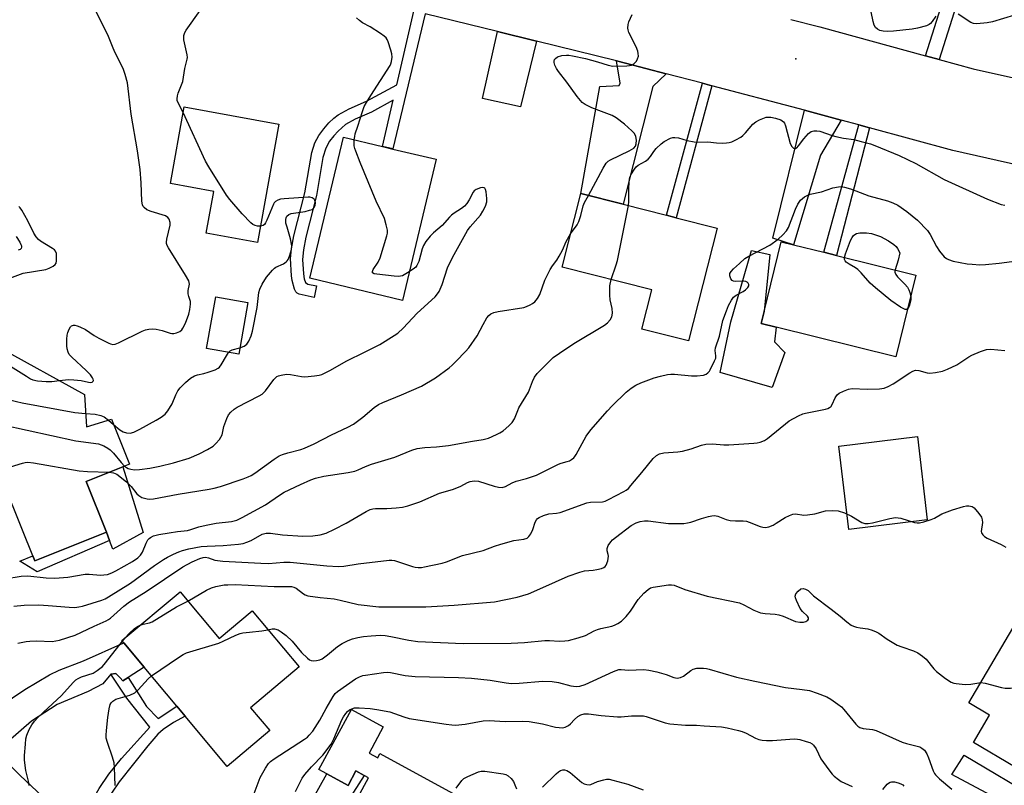
# Model space of a CAD drawing. Units: inches. Extents: x 1285760 to 1291761, y 489452 to 493452.
# Drawn here: x 1286583 to 1286887, y 490963 to 491199 of the extents above; entities that cross this region are included whole.
import ezdxf

# ---------------------------------------------------------------- set-up
doc = ezdxf.new("R2010")
doc.units = ezdxf.units.IN
doc.header["$MEASUREMENT"] = 0
for name, color, linetype in [('BLDG-Footprint', 5, 'Continuous'), ('CULTRL-Pad', 6, 'Continuous'), ('ELEV-Spot Elevation', 7, 'Continuous'), ('TRANS-Driveway', 251, 'Continuous'), ('TRANS-Non Street Sidewalk', 7, 'Continuous'), ('TRANS-Road', 130, 'Continuous'), ('Undefined', 1, 'Continuous')]:
    doc.layers.add(name, color=color, linetype=linetype)

msp = doc.modelspace()

# ---------------------------------------------------------------- linework, layer by layer
at = {"layer": 'BLDG-Footprint'}
for points, elevation in [([(1286663.01, 491166.95), (1286656.43, 491130.35), (1286640.57, 491133.21), (1286642.9, 491146.14), (1286629.53, 491148.55), (1286633.79, 491172.21)], 262.47), ([(1286711.64, 491156.05), (1286701.25, 491112.45), (1286672.6, 491119.27), (1286682.99, 491162.87), (1286695.09, 491159.99), (1286698.3, 491159.22)], 263.88), ([(1286798.51, 491134.79), (1286789.69, 491099.9), (1286775.24, 491103.55), (1286778.32, 491115.73), (1286750.64, 491122.73), (1286756.38, 491145.44), (1286769.47, 491142.13), (1286782.9, 491138.74), (1286785.87, 491137.99)], 268.63), ([(1286860, 491120.28), (1286853.75, 491095), (1286816.79, 491104.13), (1286812.14, 491105.28), (1286813.05, 491108.97), (1286818.38, 491130.56), (1286822.19, 491129.62), (1286831.5, 491127.32), (1286835.4, 491126.36)], 271.73), ([(1286653.46, 491111.77), (1286650.61, 491095.78), (1286640.7, 491097.55), (1286643.55, 491113.54)], 261.85), ([(1286571.39, 491099.59), (1286572.62, 491096.51), (1286576.4, 491098.02), (1286602.94, 491083.34), (1286603.55, 491073.38), (1286611.29, 491075.72), (1286616.84, 491061.84), (1286614.81, 491061.03), (1286603.49, 491056.51), (1286609.76, 491040.82), (1286587.58, 491031.97), (1286578.55, 491054.56), (1286575.64, 491061.86), (1286571.26, 491072.83), (1286568.32, 491071.66), (1286565.9, 491077.74), (1286567.37, 491078.33), (1286565.22, 491083.71), (1286562.51, 491082.63), (1286559.76, 491089.5), (1286565.38, 491091.75), (1286563.96, 491095.3), (1286563.51, 491096.45)], 264.77), ([(1286632.48, 491022.41), (1286644.62, 491007.92), (1286654.81, 491016.46), (1286669.3, 490999.17), (1286654.27, 490986.58), (1286660.21, 490979.48), (1286647.04, 490968.45), (1286634.04, 490983.97), (1286631.45, 490987.07), (1286621.39, 490999.08), (1286615.07, 491006.62), (1286614.47, 491007.33)], 275.74), ([(1286906.51, 490989.13), (1286904.96, 490986.48), (1286904.2, 490985.19), (1286901.61, 490986.71), (1286890.72, 490968.21), (1286877.77, 490975.84), (1286882.75, 490984.31), (1286876.38, 490988.06), (1286891, 491012.89), (1286910.18, 491001.59), (1286904.69, 490992.26), (1286907.41, 490990.66)], 275.88), ([(1286690.92, 490972.55), (1286693.59, 490971.1), (1286694.28, 490972.37), (1286720.08, 490958.35), (1286716.67, 490952.07), (1286724.67, 490947.73), (1286717.73, 490934.96), (1286709.89, 490939.22), (1286709.3, 490938.12), (1286699, 490943.72), (1286694.99, 490945.9), (1286683.76, 490952), (1286690.78, 490964.92), (1286689.41, 490965.66), (1286686.84, 490967.06), (1286684.41, 490962.57), (1286677.89, 490966.12), (1286675.4, 490967.47), (1286685.48, 490986.02), (1286695.33, 490980.67)], 282.01)]:
    msp.add_lwpolyline(points, close=True, dxfattribs=dict(at, elevation=elevation))
at = {"layer": 'CULTRL-Pad'}
for points in [[(1286819.5, 491096.34), (1286815.57, 491085.53), (1286799.52, 491090.12), (1286802.79, 491105.85), (1286809.18, 491127.84), (1286814.83, 491126.62), (1286813.05, 491108.97), (1286812.14, 491105.28), (1286816.79, 491104.13), (1286816.23, 491099.62)], [(1286863.52, 491044.59), (1286839.29, 491041.68), (1286836.2, 491067.43), (1286860.43, 491070.34)], [(1286621.04, 491040.7), (1286611.66, 491035.57), (1286610.71, 491038.2), (1286609.76, 491040.82), (1286603.49, 491056.51), (1286614.81, 491061.03)]]:
    msp.add_lwpolyline(points, close=True, dxfattribs=at)
at = {"layer": 'ELEV-Spot Elevation'}
msp.add_point((1286822.83, 491187.08, 267.3), dxfattribs=at)
at = {"layer": 'TRANS-Driveway'}
for points in [[(1286742.71, 491192.58), (1286737.71, 491172.28), (1286726.04, 491174.81), (1286730.64, 491195.55)], [(1286782.8, 491182.5), (1286778.69, 491178.57), (1286769.47, 491142.13), (1286756.38, 491145.44), (1286762.31, 491178.58), (1286768.23, 491178.85), (1286768.53, 491179.56), (1286767.43, 491186.5), (1286770.21, 491185.79)], [(1286836.86, 491168.17), (1286830.5, 491157.3), (1286822.18, 491129.62), (1286815.72, 491131.7), (1286825.51, 491171.26)], [(1286616.42, 490995.94), (1286614.8, 490994.91), (1286613.95, 490995.78), (1286612.62, 490997.14), (1286611.08, 490996.96), (1286608.65, 490993.92), (1286604.03, 490991.62), (1286594.51, 490987.58), (1286586.59, 490982.41), (1286579.35, 490976.14), (1286578.09, 490972.77), (1286579.07, 490969.62), (1286575.27, 490973.78), (1286569.92, 490980.31), (1286568.22, 490982.46), (1286569.95, 490982.42), (1286570.61, 490982.64), (1286580.69, 490989.66), (1286584.53, 490992.17), (1286592.13, 490996.73), (1286595.07, 490998.2), (1286602.58, 491001.05), (1286615.07, 491006.62), (1286621.39, 490999.08)], [(1286922.96, 490946), (1286927.43, 490944.71), (1286923.21, 490937.31), (1286919.37, 490939.88), (1286916.87, 490941.56), (1286871.07, 490965.92), (1286874.93, 490971.93), (1286898.53, 490957.87), (1286919.93, 490946.88)], [(1286680.45, 490951.65), (1286678.88, 490949.2), (1286677.75, 490947.44), (1286665.85, 490923.4), (1286664.97, 490917.85), (1286654.02, 490924.66), (1286661.96, 490937.7), (1286677.89, 490966.12), (1286684.41, 490962.57), (1286686.84, 490967.06), (1286689.41, 490965.66)]]:
    msp.add_lwpolyline(points, close=True, dxfattribs=at)
at = {"layer": 'TRANS-Non Street Sidewalk'}
for points in [[(1286867.21, 491186.87), (1286862.91, 491188.04), (1286876.14, 491229.63), (1286880.23, 491228.34)], [(1286796.93, 491178.79), (1286785.87, 491137.99), (1286782.9, 491138.74), (1286793.97, 491179.57)], [(1286845.6, 491165.78), (1286835.4, 491126.36), (1286831.5, 491127.32), (1286842.3, 491166.68)], [(1286610.71, 491038.2), (1286588.32, 491028.52), (1286582.94, 491031.85), (1286586.98, 491033.46), (1286587.58, 491031.97), (1286609.76, 491040.82)], [(1286616.42, 490995.94), (1286622.12, 490986.93), (1286625.74, 490983.25), (1286631.45, 490987.07), (1286634.04, 490983.97), (1286630.47, 490982.01), (1286627.28, 490979.86), (1286625.64, 490978.38), (1286622.55, 490974.76), (1286613.68, 490963.62), (1286611.27, 490960.18), (1286608.82, 490955.44), (1286606.3, 490949.45), (1286601.7, 490951.52), (1286607.46, 490961.58), (1286610.46, 490965.99), (1286614.41, 490970.88), (1286623.09, 490980.58), (1286616.06, 490989.47), (1286611.08, 490996.96), (1286612.62, 490997.14), (1286613.95, 490995.78), (1286614.8, 490994.91)]]:
    msp.add_lwpolyline(points, close=True, dxfattribs=at)
msp.add_lwpolyline([(1286708.3, 491201.04), (1286698.3, 491159.23), (1286695.09, 491159.99), (1286698.41, 491174.29), (1286691.67, 491170.63), (1286686.63, 491168.48), (1286683.59, 491166.8), (1286681.33, 491164.78), (1286680, 491163.27), (1286678.68, 491161.6), (1286677.51, 491159.47), (1286676.62, 491156.65), (1286674.68, 491144.84), (1286671.35, 491131.93), (1286670.62, 491128.07), (1286670.34, 491125.09), (1286670.6, 491120.65), (1286670.9, 491119.06), (1286671.29, 491117.97), (1286671.98, 491117.48), (1286674.68, 491116.9), (1286673.9, 491113.31), (1286669.36, 491114.35), (1286668.67, 491114.65), (1286668.25, 491115.08), (1286667.87, 491115.89), (1286667.18, 491118.56), (1286666.96, 491120.08), (1286666.65, 491125.38), (1286666.94, 491128.41), (1286667.7, 491132.43), (1286671.11, 491145.66), (1286673.19, 491158.14), (1286674.12, 491161.13), (1286675.34, 491163.4), (1286676.89, 491165.42), (1286678.53, 491167.29), (1286680.04, 491168.76), (1286681.39, 491169.82), (1286684.72, 491171.64), (1286690.17, 491173.99), (1286699.52, 491179.06), (1286704.81, 491201.82)], dxfattribs=at)
at = {"layer": 'TRANS-Road'}
for points in [[(1286920.74, 491147.61), (1286871.4, 491158.75), (1286845.6, 491165.78), (1286842.3, 491166.68), (1286836.86, 491168.17), (1286825.51, 491171.26), (1286823.58, 491171.79), (1286796.93, 491178.79), (1286793.97, 491179.57), (1286782.8, 491182.5), (1286770.21, 491185.79), (1286767.43, 491186.5), (1286742.71, 491192.58), (1286730.64, 491195.55), (1286708.3, 491201.04)], [(1286821.36, 491199.28), (1286830.3, 491196.93), (1286862.91, 491188.04), (1286867.21, 491186.87), (1286877.68, 491184.01), (1286893.88, 491180.36)], [(1286520.59, 490958.62), (1286521.18, 490968.24), (1286521.25, 490977.55), (1286520.84, 490986.85), (1286519.86, 490996.71), (1286555.81, 491001.29), (1286561.64, 490991.67), (1286564.81, 490987.02), (1286568.22, 490982.46), (1286569.92, 490980.31), (1286571.63, 490978.07), (1286575.27, 490973.78), (1286579.07, 490969.62), (1286583.01, 490965.6), (1286589.99, 490959.12)]]:
    msp.add_lwpolyline(points, dxfattribs=at)
at = {"layer": 'Undefined'}
for p, q in [((1286610.35, 491075.44, 262), (1286611.95, 491074.08, 262)), ((1286614.64, 491007.13, 274), (1286615.53, 491008.21, 274))]:
    msp.add_line(p, q, dxfattribs=at)
for points, elevation in [([(1286595.16, 491087.65), (1286597.98, 491087.96), (1286599.68, 491087.94), (1286601.96, 491087.7), (1286604.17, 491087.14), (1286604.9, 491087.05), (1286605.36, 491087.17), (1286605.63, 491087.47), (1286605.69, 491087.66), (1286605.64, 491088.08), (1286605.46, 491088.52), (1286604.84, 491089.4), (1286603.49, 491090.78), (1286598.99, 491094.89), (1286598.25, 491095.76), (1286597.88, 491096.48), (1286597.55, 491097.52), (1286597.45, 491098.37), (1286597.48, 491100.47), (1286597.58, 491101.66), (1286597.77, 491102.52), (1286598.18, 491103.59), (1286598.59, 491104.27), (1286598.94, 491104.56), (1286599.54, 491104.75), (1286599.98, 491104.76), (1286600.67, 491104.62), (1286601.45, 491104.32), (1286603.23, 491103.4), (1286605.92, 491101.57), (1286607.38, 491100.72), (1286610.48, 491099.18), (1286611.02, 491098.98), (1286611.72, 491098.85), (1286612.42, 491098.91), (1286613.49, 491099.31), (1286620.72, 491102.96), (1286621.77, 491103.32), (1286622.87, 491103.54), (1286623.98, 491103.66), (1286625.08, 491103.56), (1286627, 491103.1), (1286629.45, 491102.29), (1286629.99, 491102.18), (1286630.6, 491102.2), (1286631.43, 491102.41), (1286632.46, 491102.88), (1286633.06, 491103.37), (1286633.39, 491103.83), (1286634.13, 491105.41), (1286635.18, 491108.15), (1286635.52, 491109.58), (1286635.76, 491111.3), (1286635.68, 491112.12), (1286635.17, 491113.68), (1286635.02, 491114.43), (1286635.04, 491115.45), (1286635.39, 491117.42), (1286635.34, 491117.95), (1286635.16, 491118.48), (1286634.19, 491120.26), (1286628.93, 491128.66), (1286628.52, 491129.44), (1286628.34, 491129.98), (1286628.28, 491130.46), (1286628.36, 491131.32), (1286629.41, 491135.71), (1286629.42, 491136.54), (1286629.13, 491137.5), (1286628.73, 491138.05), (1286627.94, 491138.53), (1286623.57, 491139.93), (1286622.25, 491140.46), (1286621.4, 491141.1), (1286621.08, 491141.5), (1286620.86, 491141.97), (1286620.68, 491143.06), (1286620.45, 491148.8), (1286620.12, 491152.86), (1286619.31, 491158.67), (1286617.34, 491169.96), (1286616.2, 491179.72), (1286615.55, 491182.24), (1286614.9, 491184.15), (1286612.41, 491188.91), (1286611.76, 491190.37), (1286610.11, 491194.54), (1286606.1, 491202.49)], 260), ([(1286866.15, 491200.27), (1286865.02, 491198.62), (1286864.49, 491197.98), (1286864.06, 491197.66), (1286863.3, 491197.34), (1286860.49, 491196.61), (1286858.82, 491196.29), (1286853.06, 491195.65), (1286851.3, 491195.54), (1286849.86, 491195.63), (1286848.8, 491195.89), (1286848.07, 491196.26), (1286847.48, 491196.82), (1286847.1, 491197.54), (1286846.76, 491198.63), (1286845.62, 491204.12)], 268), ([(1286633.47, 491170.46), (1286631.88, 491173.47), (1286631.62, 491174.23), (1286631.58, 491174.78), (1286631.68, 491175.62), (1286631.88, 491176.47), (1286633.32, 491180.13), (1286633.97, 491184.12), (1286634.72, 491186.98), (1286634.75, 491187.51), (1286634.65, 491188.36), (1286633.64, 491192.93), (1286633.6, 491193.78), (1286633.67, 491194.27), (1286634, 491195.22), (1286634.39, 491195.94), (1286638.7, 491202.02)], 262), ([(1286686.36, 491162.07), (1286686.47, 491163.09), (1286686.66, 491163.9), (1286687.46, 491166.24), (1286688.86, 491170.8), (1286689.44, 491172.37), (1286690.1, 491173.61), (1286691.42, 491175.77), (1286697.44, 491185.02), (1286697.69, 491185.53), (1286697.9, 491186.24), (1286698.02, 491187.58), (1286697.96, 491188.66), (1286697.7, 491189.79), (1286696.87, 491192.3), (1286696.53, 491193.08), (1286696.24, 491193.55), (1286695.64, 491194.13), (1286694.46, 491194.96), (1286691.24, 491197), (1286688.94, 491198.26), (1286687.96, 491198.96), (1286687.08, 491199.74)], 264), ([(1286758.73, 491144.85), (1286763.34, 491153.33), (1286764.25, 491154.82), (1286764.83, 491155.42), (1286765.53, 491155.87), (1286771.29, 491158.62), (1286772.77, 491159.49), (1286773.26, 491160.09), (1286773.49, 491160.85), (1286773.57, 491161.96), (1286773.39, 491163.06), (1286772.95, 491164.06), (1286772.21, 491164.89), (1286769.89, 491166.91), (1286767.28, 491168.89), (1286766.03, 491169.55), (1286761.93, 491171.09), (1286759.82, 491172), (1286757.77, 491173), (1286756.84, 491173.64), (1286755.28, 491175.41), (1286752.03, 491179.84), (1286749.48, 491183.14), (1286748.87, 491184.13), (1286748.39, 491185.16), (1286748.17, 491185.93), (1286748.17, 491186.41), (1286748.3, 491186.84), (1286748.53, 491187.23), (1286749.13, 491187.67), (1286750.51, 491188.08), (1286751.94, 491188.26), (1286752.68, 491188.23), (1286753.84, 491188.04), (1286757.86, 491187.16), (1286761.5, 491186.17), (1286764.88, 491185.11), (1286766.28, 491184.84), (1286770.64, 491184.91), (1286771.48, 491185), (1286772.02, 491185.17), (1286772.77, 491185.58), (1286773.21, 491185.93), (1286773.56, 491186.37), (1286773.96, 491187.12), (1286774.19, 491187.93), (1286774.16, 491188.7), (1286774, 491189.48), (1286773.52, 491190.79), (1286771.25, 491195.26), (1286770.99, 491196.07), (1286770.94, 491196.61), (1286771.02, 491197.72), (1286771.2, 491198.53), (1286772.22, 491200.82)], 266), ([(1286890.47, 491200.61), (1286883.71, 491198.55), (1286882, 491198.23), (1286878.85, 491197.92), (1286877.75, 491198), (1286876.97, 491198.31), (1286873.04, 491200.87)], 268), ([(1286657.33, 491135.37), (1286656.43, 491135.36), (1286655.69, 491135.54), (1286655, 491135.91), (1286654.34, 491136.45), (1286651.73, 491139.18), (1286647.87, 491143.61), (1286646.8, 491145), (1286641.41, 491153.72), (1286640.39, 491155.5), (1286633.47, 491170.46)], 262), ([(1286771.1, 491141.72), (1286771.22, 491142.98), (1286771.19, 491146.78), (1286771.31, 491149.11), (1286771.55, 491150.51), (1286772.03, 491151.56), (1286772.97, 491153.03), (1286773.5, 491153.7), (1286774.16, 491154.25), (1286776.34, 491155.5), (1286777.17, 491156.13), (1286777.91, 491156.93), (1286778.95, 491158.47), (1286779.72, 491159.37), (1286781.21, 491160.83), (1286782.13, 491161.52), (1286784.09, 491162.55), (1286784.86, 491162.78), (1286785.42, 491162.83), (1286786.54, 491162.71), (1286789.22, 491161.85), (1286791.45, 491161.42), (1286792.29, 491161.37), (1286795.65, 491161.45), (1286798.36, 491161.15), (1286800.05, 491161.08), (1286801.46, 491161.1), (1286802.28, 491161.21), (1286803.07, 491161.49), (1286804.35, 491162.1), (1286805.84, 491162.93), (1286806.53, 491163.41), (1286807.35, 491164.22), (1286809.62, 491166.89), (1286810.47, 491167.63), (1286811.6, 491168.21), (1286813.71, 491169.05)], 268), ([(1286813.71, 491169.05), (1286815.12, 491169.04), (1286816.56, 491168.78), (1286818.21, 491168.24), (1286818.69, 491167.98), (1286819.09, 491167.63), (1286819.4, 491167.2), (1286819.72, 491166.41), (1286821.14, 491160.97), (1286821.62, 491159.97), (1286822.14, 491159.49), (1286822.76, 491159.41), (1286823.18, 491159.61), (1286823.73, 491160.2), (1286825.29, 491162.32), (1286826.8, 491164.04), (1286827.65, 491164.68), (1286828.45, 491164.87), (1286829.31, 491164.88), (1286830.33, 491164.71), (1286834.13, 491163.36), (1286835.25, 491163.05), (1286837.56, 491162.6), (1286840.77, 491162.13), (1286843.07, 491161.57), (1286845.94, 491160.79), (1286847.34, 491160.32), (1286854.8, 491157.18), (1286860.01, 491154.7), (1286868.77, 491149.85), (1286882.15, 491143.7), (1286886.34, 491142.11), (1286887.49, 491141.86)], 268), ([(1286703.36, 491121.29), (1286701.22, 491120.08), (1286700.69, 491119.9), (1286700.13, 491119.84), (1286698.68, 491119.92), (1286693.33, 491120.52), (1286692.54, 491120.68), (1286692.02, 491121), (1286691.96, 491121.33), (1286692.16, 491121.94), (1286693.75, 491124.23), (1286694.33, 491125.6), (1286696.46, 491132.4), (1286696.63, 491133.25), (1286696.61, 491134.1), (1286696.25, 491135.81), (1286695.65, 491137.77), (1286693.09, 491143.06), (1286688.12, 491155.09), (1286686.78, 491158.55), (1286686.52, 491159.36), (1286686.36, 491160.19), (1286686.36, 491162.07)], 264), ([(1286581.11, 491017.9), (1286584.26, 491018.21), (1286588.81, 491018.31), (1286591.66, 491018.14), (1286598.25, 491017.59), (1286599.99, 491017.57), (1286601.17, 491017.71), (1286602.33, 491017.96), (1286608.25, 491019.84), (1286609.31, 491020.25), (1286610.35, 491020.8), (1286617.16, 491025.02), (1286624.54, 491030.48), (1286627.33, 491032.32), (1286628.6, 491033.06), (1286630.47, 491033.99), (1286632.09, 491034.75), (1286633.26, 491035.19), (1286635.23, 491035.7), (1286638.96, 491036.35), (1286640.91, 491036.49), (1286645.78, 491036.68), (1286650.52, 491037.12), (1286651.98, 491037.33), (1286653.1, 491037.69), (1286654.44, 491038.29), (1286657.87, 491040.2), (1286659.15, 491040.51), (1286660.48, 491040.54), (1286664.16, 491040.02), (1286670.44, 491039.61), (1286673.57, 491039.67), (1286675.85, 491039.96), (1286677.62, 491040.51), (1286680.19, 491041.7), (1286683.87, 491043.63), (1286689.98, 491047.18), (1286691.3, 491047.81), (1286692.12, 491048.04), (1286692.96, 491048.15), (1286696.45, 491048.11), (1286699.35, 491048.32), (1286701.3, 491048.57), (1286702.91, 491048.91), (1286706.66, 491050.23), (1286712.65, 491052.83), (1286716.72, 491054.03), (1286718.03, 491054.49), (1286719.31, 491055.04), (1286721.39, 491056.17), (1286722.18, 491056.48), (1286723.46, 491056.68), (1286724.72, 491056.56), (1286729.59, 491055.05), (1286730.95, 491054.73), (1286732.02, 491054.64), (1286733.15, 491054.93), (1286735.2, 491056.02), (1286736.43, 491056.56), (1286739.57, 491057.35), (1286742.65, 491058.46), (1286749.5, 491061.86), (1286750.31, 491062.18), (1286752.13, 491062.64), (1286752.87, 491062.91), (1286753.55, 491063.31), (1286754.18, 491063.79), (1286754.54, 491064.16), (1286754.98, 491064.8), (1286758.06, 491070.52), (1286759.52, 491072.39), (1286764.59, 491078.27), (1286766.12, 491079.9), (1286770.4, 491084.07), (1286771.95, 491085.3), (1286773.35, 491086.26), (1286774.94, 491086.99), (1286779.11, 491088.51), (1286781.02, 491089.05), (1286783.2, 491089.52), (1286784.23, 491089.64), (1286785.36, 491089.64), (1286790.63, 491089.17), (1286792.36, 491089.14), (1286794.27, 491089.38), (1286795.11, 491089.69), (1286795.66, 491090.06), (1286796.13, 491090.59), (1286796.4, 491091.03), (1286797.77, 491093.79), (1286798.08, 491094.57), (1286798.14, 491095.3), (1286797.9, 491096.97), (1286798.03, 491097.78), (1286799.23, 491101.34), (1286800.34, 491106.21), (1286801.4, 491109.26), (1286802.07, 491110.84), (1286802.96, 491112.56), (1286803.6, 491113.42), (1286804.44, 491114.09), (1286806.57, 491115.23), (1286807.29, 491115.71), (1286808.02, 491116.4), (1286808.34, 491116.97), (1286808.34, 491117.4), (1286808.17, 491117.8), (1286807.86, 491118.1), (1286807.42, 491118.28), (1286806.64, 491118.39), (1286804.28, 491118.25), (1286803.57, 491118.36), (1286803.2, 491118.55), (1286802.78, 491119.1), (1286802.48, 491120.04), (1286802.5, 491120.75), (1286802.84, 491121.39), (1286803.57, 491122.17), (1286805.44, 491123.81), (1286807.1, 491125.42), (1286808.34, 491126.16), (1286814.85, 491129.54), (1286817.37, 491131.36), (1286818.86, 491132.68), (1286820, 491133.96), (1286820.63, 491135.01), (1286822.72, 491140.67), (1286823.46, 491142.22), (1286824.31, 491143.38), (1286825.59, 491144.43), (1286826.54, 491144.97), (1286827.32, 491145.26), (1286830.83, 491146.03), (1286834.33, 491147.18), (1286836.02, 491147.54), (1286836.88, 491147.59), (1286837.96, 491147.42), (1286839.81, 491146.89), (1286841.4, 491146.32)], 270), ([(1286615.33, 491061.24), (1286615.94, 491060.77), (1286616.43, 491060.52), (1286617.23, 491060.28), (1286618.35, 491060.12), (1286619.97, 491060.15), (1286623.16, 491060.64), (1286626.28, 491061.23), (1286630.45, 491062.23), (1286635.3, 491063.7), (1286638.43, 491065.05), (1286640.96, 491066.38), (1286642.69, 491067.44), (1286643.56, 491068.17), (1286644.64, 491069.47), (1286645.11, 491070.17), (1286645.47, 491070.92), (1286646.01, 491073.47), (1286646.94, 491075.97), (1286647.47, 491077.03), (1286648.17, 491077.89), (1286649.23, 491078.81), (1286650.19, 491079.45), (1286656.94, 491082.94), (1286657.87, 491083.51), (1286658.85, 491084.48), (1286661.51, 491088), (1286662.45, 491088.88), (1286662.91, 491089.12), (1286663.72, 491089.38), (1286665.44, 491089.66), (1286666.61, 491089.59), (1286670.02, 491088.95), (1286671.1, 491088.85), (1286674, 491089.13), (1286675.45, 491089.36), (1286676.27, 491089.59), (1286678.78, 491090.73), (1286684.04, 491093.75), (1286689.56, 491096.42), (1286694.2, 491098.83), (1286698.68, 491101.55), (1286699.86, 491102.36), (1286701.49, 491103.82), (1286705.84, 491108.53), (1286711.33, 491113.59), (1286712.11, 491114.45), (1286712.6, 491115.16), (1286713.55, 491117.34), (1286715.13, 491122.47), (1286716.71, 491125.66), (1286721.36, 491134.06), (1286722.22, 491135.22), (1286725.33, 491138.83), (1286726.11, 491140.01), (1286726.91, 491141.51), (1286727.3, 491142.86), (1286727.35, 491143.98), (1286727.08, 491145.95), (1286726.87, 491146.7), (1286726.67, 491147.09), (1286726.52, 491147.22), (1286726.12, 491147.31), (1286725.37, 491147.2), (1286724.05, 491146.72), (1286723.38, 491146.27), (1286723.06, 491145.84), (1286721.89, 491143.56), (1286721.1, 491142.39), (1286720.39, 491141.53), (1286719.5, 491140.81), (1286717.25, 491139.44), (1286716.38, 491138.8), (1286715.79, 491138.21), (1286713.54, 491135.58), (1286710.8, 491133.3), (1286709.77, 491132.24), (1286708.45, 491130.63), (1286707.7, 491129.4), (1286707.31, 491128.34), (1286706.28, 491124.5), (1286705.73, 491123.19), (1286705.39, 491122.75), (1286704.97, 491122.37), (1286703.36, 491121.29)], 264), ([(1286650.98, 491097.83), (1286652.31, 491098.31), (1286652.74, 491098.58), (1286653.13, 491098.93), (1286653.75, 491099.89), (1286654.47, 491101.5), (1286654.84, 491102.95), (1286656.34, 491110.27), (1286656.81, 491114.83), (1286657.14, 491115.92), (1286657.86, 491117.46), (1286659.25, 491119.64), (1286661.04, 491121.8), (1286661.66, 491122.35), (1286662.12, 491122.66), (1286664.42, 491123.79), (1286665.26, 491124.31), (1286665.61, 491124.63), (1286665.92, 491125.09), (1286666.36, 491126.16), (1286666.94, 491128.16), (1286667.03, 491129.29), (1286666.66, 491131.48), (1286665.55, 491135.07), (1286665.23, 491136.35), (1286665.2, 491137.41), (1286665.31, 491137.96), (1286665.52, 491138.46), (1286666.09, 491139.02), (1286666.84, 491139.3), (1286671.13, 491139.96), (1286672.52, 491140.28), (1286673.28, 491140.56), (1286673.88, 491141.04), (1286674.23, 491141.77), (1286674.33, 491142.57), (1286674.15, 491143.29), (1286673.91, 491143.69), (1286673.35, 491144.1), (1286672.65, 491144.33), (1286672.08, 491144.39), (1286664.71, 491143.82), (1286663.53, 491143.68), (1286662.7, 491143.46), (1286662, 491143.04), (1286661.63, 491142.63), (1286661.34, 491142.14), (1286659.34, 491137.2), (1286658.92, 491136.36), (1286658.57, 491135.93), (1286658.15, 491135.6), (1286657.33, 491135.37)], 262), ([(1286753.24, 491133.01), (1286755.22, 491135.81), (1286755.79, 491136.82), (1286756.44, 491138.69), (1286757.07, 491141.62), (1286757.55, 491142.69), (1286758.73, 491144.85)], 266), ([(1286841.4, 491146.32), (1286845.4, 491144.74), (1286851.17, 491143.17), (1286852.85, 491142.61), (1286854.41, 491141.83), (1286857.2, 491139.88), (1286860.43, 491137.24), (1286863.56, 491134.05), (1286864.43, 491132.85), (1286866.33, 491129.13), (1286867.28, 491127.69), (1286868.73, 491125.94), (1286869.41, 491125.41), (1286870.07, 491125.03), (1286871.48, 491124.58), (1286875.86, 491123.79), (1286877.34, 491123.61), (1286879.72, 491123.44), (1286881.47, 491123.49), (1286885.77, 491123.9), (1286889.62, 491124.51)], 270), ([(1286579.82, 491119.36), (1286583.99, 491120.85), (1286591, 491122), (1286592.05, 491122.39), (1286593.27, 491123.03), (1286593.87, 491123.51), (1286594.13, 491123.92), (1286594.29, 491124.68), (1286594.32, 491126.07), (1286594.24, 491126.89), (1286594, 491127.62), (1286593.68, 491128.02), (1286593.03, 491128.52), (1286589.36, 491130.79), (1286588.73, 491131.29), (1286588.01, 491132.04), (1286587.28, 491133.2), (1286585.38, 491137.01), (1286583.58, 491140.34), (1286583.07, 491141.04), (1286582.68, 491141.42)], 258), ([(1286765.78, 491118.91), (1286767.34, 491123.42), (1286767.75, 491124.82), (1286771.1, 491141.72)], 268), ([(1286581.82, 491132.15), (1286582.92, 491130.48), (1286583.29, 491129.75), (1286583.43, 491129.27), (1286583.43, 491128.84), (1286583.31, 491128.46), (1286583.05, 491128.19), (1286582.4, 491128)], 258), ([(1286610.61, 491059.36), (1286611.93, 491059.19), (1286612.89, 491058.73), (1286615.91, 491056.35), (1286616.79, 491055.54), (1286617.39, 491054.9), (1286619.15, 491052.69), (1286619.73, 491052.11), (1286620.67, 491051.58), (1286622.28, 491051.14), (1286623.11, 491051.04), (1286624.28, 491051.14), (1286631.9, 491052.61), (1286641.5, 491054.08), (1286643.08, 491054.42), (1286645, 491054.95), (1286651.99, 491057.31), (1286653.51, 491057.91), (1286654.42, 491058.37), (1286655.6, 491059.1), (1286661.58, 491063.42), (1286663.08, 491064.37), (1286664.17, 491064.82), (1286665.85, 491065.37), (1286669.87, 491066.41), (1286670.97, 491066.8), (1286673.9, 491068.13), (1286679.3, 491070.93), (1286684.37, 491073.24), (1286686.14, 491074.23), (1286687.35, 491075.09), (1286689, 491076.37), (1286692.47, 491079.33), (1286693.85, 491080.26), (1286695.14, 491080.91), (1286700.9, 491083.23), (1286707.1, 491085.95), (1286711.44, 491088.5), (1286715.72, 491091.65), (1286716.63, 491092.4), (1286717.89, 491093.65), (1286720.78, 491096.63), (1286721.73, 491097.74), (1286724.32, 491101.47), (1286726.18, 491105.01), (1286727.38, 491107.07), (1286727.91, 491107.77), (1286728.52, 491108.29), (1286729.49, 491108.73), (1286730.84, 491109.03), (1286738.81, 491110.26), (1286739.63, 491110.54), (1286740.69, 491111.06), (1286741.46, 491111.5), (1286742.15, 491112.02), (1286743.01, 491113.06), (1286743.7, 491114.24), (1286745.27, 491118.65), (1286746.91, 491121.96), (1286747.64, 491123.17), (1286748.97, 491124.9), (1286749.74, 491126.14), (1286750.71, 491127.95), (1286751.87, 491130.66), (1286753.24, 491133.01)], 266), ([(1286837.91, 491125.74), (1286838.24, 491126.87), (1286839.81, 491130.93), (1286840.25, 491131.91), (1286840.68, 491132.53), (1286841.1, 491132.85), (1286841.58, 491133.07), (1286842.68, 491133.31), (1286844.72, 491133.36), (1286846.29, 491133.11), (1286848.99, 491132.19), (1286851.53, 491130.85), (1286853.19, 491129.75), (1286853.87, 491129.07), (1286854.32, 491128.46), (1286855.06, 491127.12), (1286854.5, 491124.92), (1286853.58, 491121.87)], 272), ([(1286857.43, 491109.87), (1286857.09, 491109.62), (1286856.69, 491109.63), (1286856.23, 491109.82), (1286855.24, 491110.39), (1286852.27, 491112.41), (1286847.48, 491116.28), (1286845.8, 491117.79), (1286843.04, 491120.96), (1286842.05, 491121.97), (1286841.35, 491122.47), (1286839.31, 491123.63), (1286838.45, 491124.3), (1286838.12, 491124.67), (1286837.91, 491125.09), (1286837.91, 491125.74)], 272), ([(1286853.58, 491121.87), (1286853.51, 491121.14), (1286853.77, 491120.41), (1286854.29, 491119.75), (1286856.61, 491117.41), (1286857.36, 491116.48), (1286857.81, 491115.71), (1286858.16, 491114.9), (1286858.38, 491113.73)], 272), ([(1286578.28, 491026.4), (1286583.36, 491027.24), (1286585.45, 491027.28), (1286591.13, 491026.73), (1286593.75, 491026.62), (1286597.82, 491026.95), (1286603.13, 491027.83), (1286604.39, 491027.83), (1286607.86, 491027.53), (1286608.94, 491027.6), (1286610, 491027.78), (1286611.36, 491028.26), (1286612.67, 491028.9), (1286617.79, 491031.8), (1286619.43, 491032.92), (1286620.26, 491033.71), (1286620.92, 491034.61), (1286622.04, 491037.41), (1286622.57, 491038.42), (1286622.94, 491038.85), (1286623.38, 491039.2), (1286624.31, 491039.64), (1286625.95, 491040.06), (1286629.1, 491040.6), (1286631.7, 491040.99), (1286634.78, 491041.31), (1286635.85, 491041.6), (1286638.3, 491042.5), (1286640.53, 491043.03), (1286643.65, 491043.62), (1286648.42, 491044.14), (1286650.04, 491044.55), (1286651.66, 491045.31), (1286658.94, 491049.25), (1286663.26, 491052.28), (1286664.7, 491053.19), (1286669.7, 491055.58), (1286672.94, 491056.99), (1286674.32, 491057.49), (1286676.94, 491058.09), (1286684.46, 491059.23), (1286686.47, 491059.68), (1286687.56, 491060.05), (1286689.77, 491061.12), (1286691.66, 491061.86), (1286698.91, 491064.02), (1286704.14, 491066.11), (1286705.75, 491066.66), (1286708.21, 491067.03), (1286711.77, 491067.23), (1286715.47, 491067.63), (1286722.9, 491068.98), (1286726.17, 491069.46), (1286727.84, 491069.91), (1286730.3, 491070.96), (1286731.36, 491071.49), (1286732.34, 491072.14), (1286734.16, 491073.63), (1286735.18, 491074.66), (1286735.86, 491075.83), (1286736.87, 491078.45), (1286737.24, 491079.2), (1286740.17, 491084.11), (1286741.44, 491087.38), (1286742.06, 491088.67), (1286742.93, 491089.8), (1286746.39, 491093.36), (1286747.87, 491094.77), (1286749.79, 491096.15), (1286754.25, 491099.1), (1286763.76, 491104.83), (1286764.67, 491105.54), (1286765.44, 491106.39), (1286766, 491107.34), (1286766.16, 491108.46), (1286766.07, 491109.93), (1286765.46, 491112.64), (1286765.33, 491114.06), (1286765.37, 491116.93), (1286765.78, 491118.91)], 268), ([(1286858.38, 491113.73), (1286858.38, 491112.6), (1286858.25, 491111.75), (1286857.89, 491110.7), (1286857.43, 491109.87)], 272), ([(1286582.32, 491006.5), (1286584.89, 491007.04), (1286586.05, 491007.17), (1286588.1, 491007.22), (1286592.9, 491007.07), (1286594.09, 491007.19), (1286595.25, 491007.43), (1286600.07, 491009.02), (1286605.91, 491011.75), (1286609.64, 491013.38), (1286610.38, 491013.78), (1286611.03, 491014.25), (1286615.1, 491017.92), (1286616.88, 491019.26), (1286622.01, 491022.5), (1286633.38, 491030.11), (1286636.23, 491031.61), (1286638.56, 491032.7), (1286639.62, 491033), (1286640.36, 491033.04), (1286641.27, 491032.85), (1286643.26, 491032.21), (1286645.73, 491031.82), (1286657.42, 491031.2), (1286659.78, 491031.17), (1286664.53, 491031.54), (1286666.51, 491031.55), (1286677.83, 491030.41), (1286681.52, 491030.16), (1286683.11, 491030.26), (1286687.6, 491031.05), (1286697.14, 491032.18), (1286697.96, 491032.17), (1286698.79, 491032.02), (1286700.69, 491031.45), (1286704.4, 491030.17), (1286705.21, 491030), (1286706.05, 491029.92), (1286707.18, 491029.94), (1286708.05, 491030.06), (1286713.52, 491031.26), (1286714.91, 491031.7), (1286719.84, 491033.58), (1286726.21, 491035.2), (1286729.72, 491036.47), (1286731.71, 491037.09), (1286735.72, 491038.22), (1286738.77, 491038.69), (1286739.75, 491039.01), (1286740.32, 491039.43), (1286740.95, 491040.33), (1286741.54, 491041.65), (1286742.3, 491043.91), (1286742.66, 491044.67), (1286743.02, 491045.07), (1286743.49, 491045.38), (1286744.83, 491045.98), (1286746.53, 491046.48), (1286748.86, 491046.66), (1286749.97, 491046.92), (1286758.27, 491049.89), (1286759.33, 491050.04), (1286763.11, 491050.2), (1286763.94, 491050.43), (1286764.99, 491050.92), (1286769.67, 491053.38), (1286770.42, 491053.82), (1286771.11, 491054.35), (1286771.9, 491055.21), (1286775.28, 491059.24), (1286778.8, 491063.57), (1286779.83, 491064.51), (1286780.76, 491065.04), (1286782.03, 491065.32), (1286786.4, 491065.62), (1286787.82, 491065.83), (1286790.52, 491066.57), (1286793.71, 491067.75), (1286795.09, 491068.05), (1286797.11, 491068.14), (1286800.65, 491067.85), (1286802.13, 491067.83), (1286809.85, 491068.28), (1286810.89, 491068.41), (1286811.87, 491068.64), (1286813.13, 491069.15), (1286814.11, 491069.79), (1286820.84, 491075.21), (1286823.72, 491076.76), (1286825.06, 491077.38), (1286825.88, 491077.64), (1286832.01, 491078.87), (1286832.78, 491079.08), (1286833.25, 491079.3), (1286833.65, 491079.6), (1286834.13, 491080.22), (1286835.06, 491082.3), (1286835.68, 491083.27), (1286836.31, 491083.79), (1286837.57, 491084.39), (1286839.18, 491084.96), (1286840.28, 491085.17), (1286844.97, 491084.96), (1286848.73, 491085.1), (1286850.13, 491085.34), (1286851.46, 491085.86), (1286853, 491086.64), (1286858.08, 491090.06), (1286859.07, 491090.62), (1286859.84, 491090.87), (1286860.9, 491090.82), (1286863.42, 491090.09), (1286864.28, 491089.97), (1286866.02, 491090.13), (1286868.24, 491090.58), (1286869.77, 491091.14), (1286872.68, 491092.54), (1286876.3, 491094.97), (1286877.3, 491095.55), (1286879.93, 491096.66), (1286881.8, 491097.28), (1286883.2, 491097.34), (1286887.46, 491096.96)], 272), ([(1286611.95, 491074.08), (1286613.9, 491072.42), (1286614.87, 491071.79), (1286615.95, 491071.47), (1286617.07, 491071.43), (1286618.16, 491071.74), (1286620.01, 491072.61), (1286625.14, 491075.44), (1286626.67, 491076.36), (1286627.85, 491077.24), (1286628.73, 491078.33), (1286630.05, 491080.52), (1286631.14, 491083.21), (1286631.81, 491084.51), (1286632.53, 491085.42), (1286634.21, 491087.07), (1286635.75, 491088.43), (1286636.9, 491089.11), (1286637.9, 491089.46), (1286639.79, 491089.83), (1286641.15, 491090.23), (1286643.29, 491090.98), (1286644.26, 491091.47), (1286644.68, 491091.82), (1286645.19, 491092.5), (1286646.81, 491095.31), (1286647.51, 491096.33)], 262), ([(1286647.51, 491096.33), (1286647.96, 491096.82), (1286648.64, 491097.21), (1286650.98, 491097.83)], 262), ([(1286565.09, 491092.47), (1286572.59, 491095.17), (1286573.44, 491095.37), (1286574.27, 491095.38), (1286575.08, 491095.15), (1286575.86, 491094.74), (1286584.98, 491089.01), (1286586.26, 491088.25), (1286586.99, 491087.91), (1286588.41, 491087.58), (1286591.05, 491087.42), (1286592.82, 491087.41), (1286595.16, 491087.65)], 260), ([(1286560.76, 491087.01), (1286562.09, 491087.64), (1286563.52, 491087.99), (1286566.05, 491088.37), (1286566.85, 491088.4), (1286567.65, 491088.29), (1286569.02, 491087.77), (1286571.14, 491086.67), (1286576.45, 491083.01), (1286577.34, 491082.56), (1286578.74, 491082.07), (1286581.89, 491081.18), (1286583.63, 491080.81), (1286600, 491077.8), (1286603.3, 491077.48)], 262), ([(1286603.3, 491077.48), (1286606.27, 491077.25), (1286607.95, 491076.89), (1286608.99, 491076.45), (1286610.35, 491075.44)], 262), ([(1286567.92, 491072.66), (1286569.7, 491074.1), (1286570.18, 491074.37), (1286570.7, 491074.54), (1286572.14, 491074.59), (1286575.99, 491074.3), (1286577.7, 491073.99), (1286600.22, 491069.06), (1286607.28, 491068.08), (1286608.9, 491067.45), (1286610.18, 491066.75), (1286610.89, 491066.26), (1286611.89, 491065.25), (1286614.29, 491062.34), (1286615.33, 491061.24)], 264), ([(1286576.58, 491059.51), (1286576.9, 491059.8), (1286577.37, 491060.07), (1286578.72, 491060.56), (1286583.75, 491062.14), (1286584.59, 491062.35), (1286585.44, 491062.44), (1286587.2, 491062.23), (1286601.31, 491059.79), (1286603.86, 491059.57), (1286610.61, 491059.36)], 266), ([(1286634.92, 491019.51), (1286640.68, 491022.91), (1286642.22, 491023.65), (1286643.58, 491024.01), (1286646.08, 491024.49), (1286647.23, 491024.59), (1286649.56, 491024.64), (1286661.54, 491024.01), (1286665.51, 491024.06), (1286666.9, 491023.99), (1286667.67, 491023.8), (1286668.41, 491023.46), (1286670.65, 491021.72), (1286671.13, 491021.43), (1286671.95, 491021.16), (1286675.8, 491020.62), (1286680.15, 491020.22), (1286681.99, 491019.85), (1286687.56, 491018.46), (1286693.95, 491017.77), (1286708.43, 491017.78), (1286717.27, 491018.28), (1286729.66, 491019.28), (1286736.71, 491020.75), (1286740.22, 491021.8), (1286741.84, 491022.45), (1286748.56, 491025.51), (1286752.46, 491027.18), (1286756.13, 491028.48), (1286757.57, 491028.86), (1286760.22, 491029.11), (1286761.36, 491029.3), (1286762.76, 491029.63), (1286763.52, 491029.91), (1286763.94, 491030.19), (1286764.25, 491030.61), (1286764.73, 491031.94), (1286764.94, 491033.36), (1286764.87, 491033.88), (1286764.54, 491035.08), (1286764.55, 491035.82), (1286764.85, 491036.65), (1286765.64, 491037.8), (1286766.21, 491038.44), (1286767.08, 491039.19), (1286771.94, 491042.85), (1286773.48, 491043.75), (1286774.76, 491044.15), (1286776.11, 491044.31), (1286777.2, 491044.34), (1286783.47, 491043.53), (1286786.14, 491043.46), (1286788.21, 491043.5), (1286789.33, 491043.66), (1286790.4, 491043.91), (1286793.66, 491045), (1286795.83, 491045.63), (1286796.92, 491045.87), (1286797.73, 491045.93), (1286798.73, 491045.74), (1286801.31, 491044.75), (1286802.61, 491044.44), (1286804.24, 491044.27), (1286806.57, 491044.34), (1286807.65, 491044.18), (1286808.42, 491043.95), (1286811.86, 491042.61), (1286812.67, 491042.38), (1286813.47, 491042.28), (1286814.53, 491042.49), (1286815.83, 491043.02), (1286816.83, 491043.59), (1286819.54, 491045.39), (1286820.88, 491045.99), (1286821.98, 491046.35), (1286822.79, 491046.44), (1286825.31, 491046.08), (1286826.46, 491046.13), (1286828.76, 491046.51), (1286832, 491047.4), (1286834.29, 491047.52), (1286836, 491047.39), (1286837.93, 491046.75), (1286840.07, 491045.79), (1286843.24, 491043.82), (1286844.22, 491043.51), (1286845.21, 491043.5), (1286846.56, 491043.7), (1286851.96, 491045.01), (1286853.68, 491045.3), (1286854.52, 491045.27), (1286855.36, 491045.11), (1286859.55, 491043.83), (1286860.35, 491043.73), (1286861.11, 491043.73), (1286862.46, 491043.97), (1286864.66, 491044.7), (1286865.71, 491045.19), (1286868, 491046.53), (1286871.29, 491047.76), (1286874.72, 491048.79), (1286875.59, 491048.97), (1286876.39, 491049), (1286877.37, 491048.77), (1286878.01, 491048.31), (1286879.48, 491046.61), (1286880.24, 491045.45), (1286880.48, 491044.67), (1286880.54, 491043.84), (1286880.21, 491041.05), (1286880.3, 491040.58), (1286880.64, 491039.97), (1286881.23, 491039.45), (1286881.98, 491039.01), (1286886.35, 491037.01), (1286887.84, 491036.21)], 274), ([(1286659.66, 491010.67), (1286660.92, 491010.93), (1286661.68, 491010.93), (1286662.77, 491010.59), (1286663.7, 491010.06), (1286665.24, 491008.91), (1286667.1, 491007.16), (1286669.99, 491003.65), (1286671.86, 491001.85), (1286672.54, 491001.38), (1286673.03, 491001.19), (1286673.81, 491001.1), (1286674.62, 491001.12), (1286675.67, 491001.33), (1286676.43, 491001.72), (1286678.09, 491002.93), (1286681.13, 491005.48), (1286682.61, 491006.4), (1286684.42, 491007.36), (1286685.77, 491007.84), (1286687.4, 491008.26), (1286689.23, 491008.56), (1286691.58, 491008.81), (1286694.45, 491008.94), (1286695.9, 491008.86), (1286697.64, 491008.57), (1286703.18, 491007.39), (1286706, 491007.04), (1286720.02, 491006.4), (1286734.85, 491006.53), (1286739, 491006.69), (1286745.24, 491007.3), (1286746.72, 491007.33), (1286749.69, 491007.16), (1286751.46, 491007.22), (1286752.63, 491007.37), (1286755.52, 491008.16), (1286757.79, 491008.89), (1286760.51, 491010.35), (1286761.5, 491010.78), (1286762.58, 491011.08), (1286765.97, 491011.77), (1286766.78, 491012.06), (1286767.82, 491012.55), (1286769.01, 491013.36), (1286770.46, 491014.79), (1286771.71, 491016.43), (1286774.08, 491019.97), (1286775.9, 491021.95), (1286777.19, 491023.15), (1286777.93, 491023.57), (1286778.77, 491023.81), (1286783.52, 491024.51), (1286784.39, 491024.54), (1286785.25, 491024.39), (1286788.58, 491023.11), (1286795.4, 491021), (1286805.4, 491018.93), (1286806.76, 491018.38), (1286809.93, 491016.69), (1286811.99, 491015.92), (1286813.36, 491015.67), (1286816.49, 491015.48), (1286817.61, 491015.32), (1286818.98, 491014.85), (1286822.77, 491013.25), (1286824.14, 491012.96), (1286825.2, 491012.98), (1286825.93, 491013.25), (1286826.53, 491013.66), (1286826.78, 491013.97), (1286826.8, 491014.3), (1286826.43, 491014.84), (1286824.89, 491016.29), (1286824.19, 491017.2), (1286823.05, 491019.65), (1286822.78, 491020.48), (1286822.7, 491021.01), (1286822.89, 491021.74), (1286823.57, 491022.62), (1286824.43, 491023.28), (1286825.14, 491023.41), (1286825.86, 491023.23), (1286826.67, 491022.74), (1286828.36, 491021.19), (1286833.79, 491017.07), (1286836.53, 491014.87), (1286838.59, 491013.09), (1286839.96, 491012.1), (1286840.74, 491011.74), (1286841.58, 491011.48), (1286842.74, 491011.23), (1286845.1, 491010.9), (1286846.44, 491010.53), (1286847.75, 491010.05), (1286848.5, 491009.65), (1286851.13, 491007.72), (1286854.21, 491005.9), (1286855.59, 491005.34), (1286859.28, 491004.11), (1286860.6, 491003.48), (1286862.03, 491002.47), (1286863.15, 491001.54), (1286865.57, 490998.62), (1286866.38, 490997.78), (1286869.18, 490995.62), (1286870.89, 490994.49), (1286871.67, 490994.2), (1286872.48, 490994.03), (1286875.26, 490993.73), (1286876.96, 490993.85), (1286880.06, 490994.31)], 276), ([(1286620.19, 491012.12), (1286621.07, 491012.39), (1286623.01, 491012.79), (1286623.81, 491013.1), (1286631.37, 491017.76), (1286634.92, 491019.51)], 274), ([(1286615.53, 491008.21), (1286616.72, 491009.52), (1286618.36, 491011.04), (1286619.3, 491011.69), (1286620.19, 491012.12)], 274), ([(1286623.64, 490996.38), (1286632, 491002.06), (1286633.48, 491002.99), (1286634.51, 491003.51), (1286644.43, 491006.56), (1286645.77, 491007.1), (1286649.7, 491008.96), (1286651.05, 491009.46), (1286651.9, 491009.66), (1286653.97, 491009.94), (1286657.78, 491010.28), (1286659.66, 491010.67)], 276), ([(1286585.88, 490962.56), (1286585.66, 490963.89), (1286584.84, 490967.12), (1286584.38, 490970.34), (1286584.36, 490971.79), (1286584.65, 490975.27), (1286584.85, 490976.99), (1286585.13, 490978.08), (1286585.88, 490979.87), (1286586.7, 490981.31), (1286587.5, 490982.44), (1286588.5, 490983.57), (1286590.23, 490985.23), (1286595.86, 490990.34), (1286599.45, 490994.37), (1286600.3, 490995.18), (1286600.99, 490995.64), (1286601.98, 490996.12), (1286605.61, 490997.29), (1286606.86, 490998.06), (1286608.49, 490999.34), (1286609.47, 491000.42), (1286614.64, 491007.13)], 274), ([(1286655.08, 490959.21), (1286657.29, 490965.02), (1286658.85, 490967.91), (1286659.84, 490969.37), (1286660.46, 490969.94), (1286661.61, 490970.78), (1286671, 490976.89), (1286671.85, 490977.51), (1286672.44, 490978.06), (1286673.5, 490979.34), (1286675.74, 490982.7), (1286677.65, 490986.34), (1286679.81, 490990.08), (1286680.46, 490990.95), (1286681.16, 490991.61), (1286686.75, 490995.51), (1286687.97, 490996.16), (1286688.95, 490996.49), (1286689.77, 490996.66), (1286695.42, 490997.43), (1286696.49, 490997.51), (1286697.54, 490997.43), (1286702.13, 490996.55), (1286705.22, 490996.24), (1286718.56, 490995.89), (1286722.63, 490995.65), (1286728.31, 490995.04), (1286733.33, 490994.27), (1286734.97, 490994.1), (1286737.28, 490994.16), (1286744.62, 490994.72), (1286747.48, 490994.63), (1286749.45, 490994.36), (1286753.33, 490993.28), (1286754.96, 490993.12), (1286756.05, 490993.22), (1286757.72, 490993.75), (1286766.54, 490997.76), (1286768.16, 490998.33), (1286768.88, 490998.36), (1286771.09, 490998.19), (1286775.82, 490998.35), (1286777.46, 490998.21), (1286779.92, 490997.69), (1286782.79, 490996.8), (1286785.13, 490995.91), (1286786.2, 490995.7), (1286787.19, 490995.89), (1286788.15, 490996.33), (1286790.43, 490998.09), (1286791.16, 490998.5), (1286792.27, 490998.74), (1286794.33, 490998.78), (1286795.2, 490998.69), (1286796.07, 490998.49), (1286804.48, 490996.05), (1286810.14, 490994.73), (1286819.62, 490992.79), (1286824.86, 490992.24), (1286827.05, 490991.9), (1286829.51, 490991.1), (1286832.47, 490989.96), (1286833.73, 490989.22), (1286835.89, 490987.7), (1286836.97, 490986.81), (1286837.74, 490986.05), (1286841.41, 490981.44), (1286842, 490980.89), (1286842.66, 490980.48), (1286843.65, 490980.16), (1286846.52, 490979.81), (1286847.66, 490979.55), (1286855.74, 490975.97), (1286857.09, 490975.51), (1286860.4, 490974.73), (1286861.17, 490974.44), (1286861.86, 490974.07), (1286862.67, 490973.43), (1286863.38, 490972.35), (1286863.93, 490971.1), (1286865.34, 490967.03), (1286865.72, 490966.27), (1286866.06, 490965.81), (1286867.3, 490964.58), (1286871.12, 490961.38)], 278), ([(1286612.43, 490962.55), (1286612.23, 490968.13), (1286612.1, 490969.58), (1286611.63, 490971.24), (1286610.01, 490975.84), (1286609.68, 490977.19), (1286609.65, 490978.04), (1286609.75, 490979.48), (1286610.14, 490983.53), (1286610.53, 490986.18), (1286610.89, 490987.58), (1286611.16, 490988.06), (1286611.7, 490988.64), (1286612.62, 490989.17), (1286616.96, 490990.46), (1286618.49, 490991.12), (1286619.55, 490992.07), (1286622.63, 490995.54), (1286623.64, 490996.38)], 276), ([(1286880.06, 490994.31), (1286881.39, 490994.18), (1286886.42, 490992.81), (1286887.55, 490992.65), (1286889.23, 490992.56), (1286891.3, 490992.68), (1286903.5, 490993.77), (1286905.76, 490994.09)], 276), ([(1286668.19, 490960.69), (1286670.28, 490964.76), (1286671.03, 490965.93), (1286673.14, 490968.34), (1286676.59, 490971.86), (1286679.17, 490975.31), (1286680.05, 490976.94), (1286682.49, 490982.79), (1286683.05, 490983.8), (1286683.72, 490984.74), (1286684.27, 490985.39), (1286684.9, 490985.92), (1286685.62, 490986.26), (1286686.4, 490986.49), (1286687.81, 490986.58), (1286691.28, 490986.33), (1286693.29, 490986.04), (1286697.3, 490985.32), (1286701.67, 490983.72), (1286703.31, 490983.23), (1286714.72, 490981.45), (1286716.49, 490981.23), (1286717.68, 490981.17), (1286720.6, 490981.5), (1286726.23, 490982.55), (1286728.07, 490982.64), (1286732.99, 490982.3), (1286738.43, 490982.38), (1286740.44, 490982.32), (1286744.52, 490981.62), (1286748.56, 490980.59), (1286749.66, 490980.44), (1286750.75, 490980.4), (1286751.55, 490980.55), (1286752.56, 490981.05), (1286753.24, 490981.57), (1286754.42, 490982.89), (1286755.45, 490983.82), (1286756.39, 490984.37), (1286757.43, 490984.65), (1286758.8, 490984.71), (1286762.72, 490984.11), (1286767.7, 490983.75), (1286768.87, 490983.76), (1286772.08, 490984.08), (1286774.92, 490984.1), (1286775.76, 490984.02), (1286776.63, 490983.82), (1286782.51, 490981.87), (1286783.92, 490981.56), (1286788.78, 490981.18), (1286792.2, 490981.14), (1286794.57, 490981), (1286799.91, 490980.61), (1286801.67, 490980.33), (1286805.16, 490979.56), (1286806.3, 490979.23), (1286807.55, 490978.67), (1286810.4, 490977.14), (1286811.42, 490976.78), (1286812.46, 490976.55), (1286813.76, 490976.44), (1286815.67, 490976.47), (1286822.32, 490976.94), (1286823.33, 490976.89), (1286824.13, 490976.75), (1286826.1, 490976.17), (1286827.2, 490975.77), (1286827.95, 490975.37), (1286828.36, 490975.01), (1286829.17, 490973.9), (1286830.61, 490970.73), (1286833.02, 490967.41), (1286834.11, 490966.03), (1286834.7, 490965.41), (1286836.01, 490964.36), (1286836.93, 490963.74), (1286840.26, 490962.2)], 280), ([(1286717.82, 490961.66), (1286719.63, 490964.08), (1286720.24, 490964.66), (1286721.5, 490965.36), (1286724.74, 490966.75), (1286725.57, 490966.96), (1286726.74, 490966.96), (1286732.37, 490966.15), (1286733.21, 490965.92), (1286733.95, 490965.5), (1286734.81, 490964.7), (1286735.53, 490963.78), (1286736.02, 490962.78), (1286736.46, 490961.46)], 282), ([(1286744.59, 490961.98), (1286748.79, 490966.17), (1286749.47, 490966.73), (1286750.15, 490967.12), (1286750.86, 490967.34), (1286751.33, 490967.37), (1286752.11, 490967.13), (1286753.11, 490966.53), (1286756.73, 490963.41), (1286757.46, 490963), (1286758.2, 490962.8), (1286758.96, 490962.76), (1286759.48, 490962.88), (1286761.58, 490963.72), (1286763.48, 490964.32), (1286764.3, 490964.47), (1286765.15, 490964.44), (1286766.3, 490964.19), (1286770.89, 490962.89), (1286775.67, 490961.16)], 282), ([(1286849.76, 490961.28), (1286851.14, 490962.96), (1286851.53, 490963.3), (1286851.99, 490963.53), (1286852.49, 490963.64), (1286853.35, 490963.62), (1286854.52, 490963.39), (1286855.34, 490963.08), (1286855.93, 490962.69), (1286856.3, 490962.3)], 280)]:
    msp.add_lwpolyline(points, dxfattribs=dict(at, elevation=elevation))

doc.saveas('drawing.dxf')
